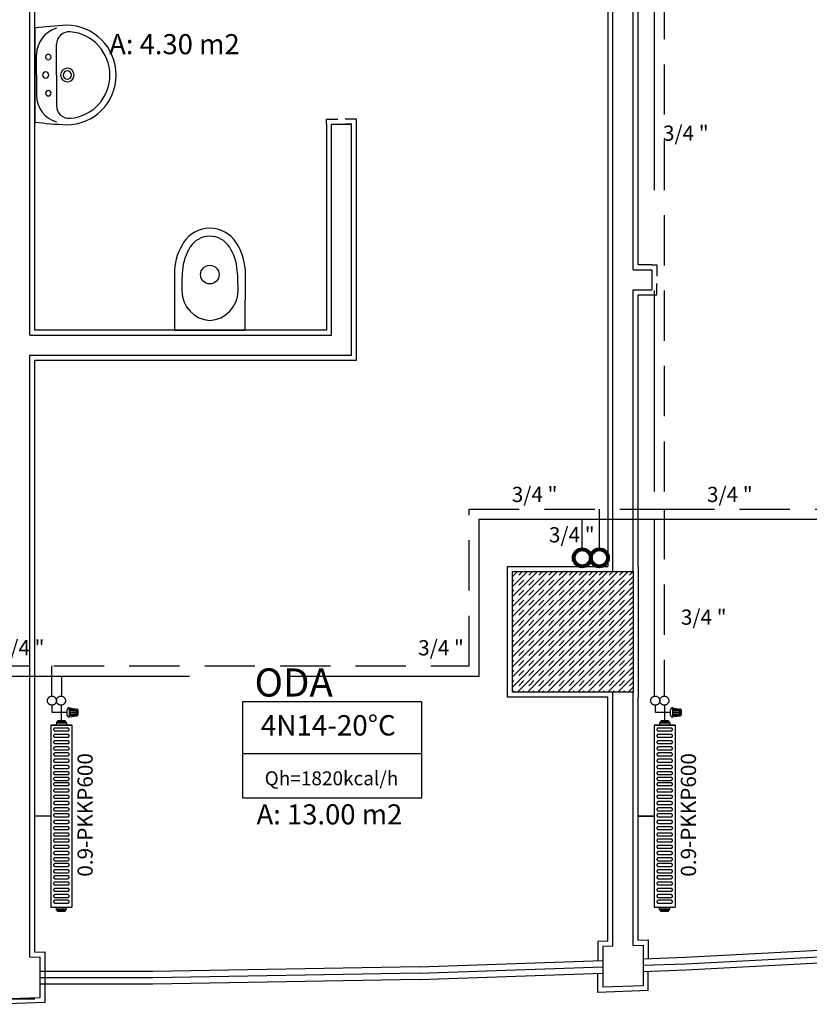
# Model space of a CAD drawing. Extents: x 563 to 930, y 0 to 44.
# Drawn here: x 730 to 734, y 23 to 28 of the extents above; entities that cross this region are included whole.
import ezdxf
from ezdxf.enums import TextEntityAlignment as Align

# ---------------------------------------------------------------- set-up
doc = ezdxf.new("R2010")
doc.units = 0
doc.header["$MEASUREMENT"] = 0
for name, pattern in [('DASHDOTX2', [2, 1, -0.5, 0, -0.5]), ('DASHED2', [0.375, 0.25, -0.125]), ('DASHEDX2', [1.5, 1, -0.5])]:
    doc.linetypes.add(name, pattern=pattern)
for name, color, linetype in [('AAA', 7, 'CONTINUOUS'), ('LINYE', 1, 'CONTINUOUS'), ('MAHALNO', 3, 'CONTINUOUS'), ('Makina', 7, 'CONTINUOUS'), ('mekanik ısıtma dönüş', 5, 'DASHDOTX2'), ('mekanik ısıtma gidiş', 1, 'DASHEDX2'), ('YAZI', 1, 'CONTINUOUS')]:
    doc.layers.add(name, color=color, linetype=linetype)
doc.layers.add('Cihaz yazı', color=7, linetype='CONTINUOUS', lineweight=5)
doc.layers.add('D.GAZ', color=50, linetype='CONTINUOUS', lineweight=80)
doc.styles.add('arial', font='ARIAL.TTF')
doc.styles.add('ersin', font='TIMES.TTF', dxfattribs={"height": 5})
doc.styles.get("Standard").update_dxf_attribs({"font": 'comic.TTF'})
doc.styles.add('TROMANT', font='romanstw.shx')

msp = doc.modelspace()

# ---------------------------------------------------------------- linework, layer by layer
at = {"layer": 'AAA', "linetype": 'CONTINUOUS'}
for p, q in [((733.2112, 26.6751), (733.2112, 29.7251)), ((733.3112, 26.7751), (733.3112, 29.7251)), ((733.3362, 26.8001), (733.3362, 29.7251)), ((733.1862, 29.7001), (733.1862, 26.6751)), ((730.3112, 26.4501), (730.3112, 28.8501)), ((730.3362, 26.4751), (730.3362, 28.8251)), ((730.3362, 27.9776), (730.3362, 27.5096)), ((730.4442, 27.7436), (730.4442, 27.896)), ((730.3452, 27.7436), (730.3452, 27.8461)), ((730.3452, 27.7436), (730.3452, 27.6412)), ((730.4442, 27.7436), (730.4442, 27.5912)), ((731.7862, 27.5001), (731.7862, 27.5251)), ((731.7862, 27.5251), (731.8424, 27.5251)), ((731.9362, 27.5251), (731.8799, 27.5251)), ((731.9362, 27.5001), (731.9362, 27.5251)), ((731.7862, 27.5001), (731.7862, 26.4751)), ((731.8112, 26.4501), (731.8112, 27.5001)), ((731.8112, 27.5001), (731.9112, 27.5001)), ((731.8424, 27.5001), (731.8799, 27.5001)), ((731.9122, 27.5007), (731.8799, 27.5001)), ((731.9112, 26.3501), (731.9112, 27.5001)), ((731.9362, 26.3251), (731.9362, 27.5001)), ((733.4037, 26.8001), (733.3362, 26.8001)), ((733.4037, 26.8001), (733.4287, 26.8001)), ((733.4287, 26.8001), (733.4287, 26.7438)), ((731.0303, 26.7751), (731.0303, 26.4751)), ((731.3828, 26.4751), (731.3832, 26.7751)), ((733.3112, 26.7751), (733.4037, 26.7751)), ((733.4037, 26.7751), (733.4037, 26.6751)), ((733.4037, 26.7438), (733.4037, 26.7063)), ((733.4287, 26.6501), (733.4287, 26.7063)), ((733.1862, 26.6751), (733.1862, 25.3002)), ((733.2112, 25.2751), (733.2112, 26.6751)), ((733.3112, 25.2751), (733.3112, 26.6751)), ((733.3112, 26.6751), (733.4037, 26.6751)), ((733.3362, 25.3002), (733.3362, 26.6501)), ((733.3362, 26.6501), (733.4037, 26.6501)), ((733.4037, 26.6501), (733.4287, 26.6501)), ((730.3112, 26.4501), (731.8112, 26.4501)), ((731.7862, 26.4751), (730.3362, 26.4751)), ((731.0303, 26.4751), (731.3828, 26.4751)), ((730.3112, 26.3501), (731.9112, 26.3501)), ((730.3112, 23.3559), (730.3112, 26.3501)), ((730.3362, 26.3251), (731.9362, 26.3251)), ((730.3362, 23.3818), (730.3362, 26.3251)), ((732.6861, 24.65), (732.6861, 25.3002)), ((732.6861, 25.3002), (733.1862, 25.3002)), ((732.7112, 25.2501), (732.7362, 25.2751)), ((732.7112, 24.6751), (732.7112, 25.2751)), ((732.7112, 25.2751), (733.3112, 25.2751)), ((732.718, 25.2069), (732.7862, 25.2751)), ((732.743, 25.2569), (732.7612, 25.2751)), ((732.768, 25.2069), (732.8362, 25.2751)), ((732.793, 25.2569), (732.8112, 25.2751)), ((732.843, 25.2569), (732.8612, 25.2751)), ((732.868, 25.2069), (732.9362, 25.2751)), ((732.868, 25.2569), (732.8862, 25.2751)), ((732.893, 25.2569), (732.9112, 25.2751)), ((732.918, 25.2069), (732.9862, 25.2751)), ((732.943, 25.2569), (732.9612, 25.2751)), ((732.968, 25.2069), (733.0362, 25.2751)), ((732.993, 25.2569), (733.0112, 25.2751)), ((733.018, 25.2069), (733.0862, 25.2751)), ((733.043, 25.2569), (733.0612, 25.2751)), ((733.068, 25.2069), (733.1362, 25.2751)), ((733.093, 25.2569), (733.1112, 25.2751)), ((733.118, 25.2069), (733.1862, 25.2751)), ((733.143, 25.2569), (733.1612, 25.2751)), ((733.168, 25.2069), (733.2362, 25.2751)), ((733.193, 25.2569), (733.2112, 25.2751)), ((733.218, 25.2069), (733.2862, 25.2751)), ((733.243, 25.2569), (733.2612, 25.2751)), ((733.293, 25.2569), (733.3112, 25.2751)), ((733.3112, 25.2751), (733.3112, 24.6751)), ((733.3362, 25.3002), (733.3363, 25.3002)), ((733.3363, 25.3002), (733.3363, 24.65)), ((732.7112, 25.2251), (732.718, 25.2319)), ((732.743, 25.2069), (732.768, 25.2319)), ((732.793, 25.2069), (732.818, 25.2319)), ((732.818, 25.2069), (732.868, 25.2569)), ((732.843, 25.2069), (732.868, 25.2319)), ((732.893, 25.2069), (732.918, 25.2319)), ((732.943, 25.2069), (732.968, 25.2319)), ((732.993, 25.2069), (733.018, 25.2319)), ((733.043, 25.2069), (733.068, 25.2319)), ((733.093, 25.2069), (733.118, 25.2319)), ((733.143, 25.2069), (733.168, 25.2319)), ((733.193, 25.2069), (733.218, 25.2319)), ((733.243, 25.2069), (733.268, 25.2319)), ((733.268, 25.2069), (733.3112, 25.2501)), ((733.293, 25.2069), (733.3112, 25.2251)), ((732.7112, 25.0501), (732.868, 25.2069)), ((732.7112, 25.1001), (732.818, 25.2069)), ((732.7112, 25.1501), (732.768, 25.2069)), ((732.7112, 25.2001), (732.718, 25.2069)), ((732.7112, 25.1751), (732.718, 25.1819)), ((732.743, 25.1569), (732.768, 25.1819)), ((732.743, 25.1569), (732.768, 25.1819)), ((732.793, 25.1569), (732.818, 25.1819)), ((732.843, 25.1569), (732.868, 25.1819)), ((732.868, 25.1069), (732.968, 25.2069)), ((732.868, 24.8069), (733.268, 25.2069)), ((732.868, 24.8569), (733.218, 25.2069)), ((732.868, 24.9069), (733.168, 25.2069)), ((732.868, 24.9569), (733.118, 25.2069)), ((732.868, 25.0069), (733.068, 25.2069)), ((732.868, 25.0569), (733.018, 25.2069)), ((732.868, 25.1569), (732.918, 25.2069)), ((732.868, 24.7569), (733.3112, 25.2001)), ((732.893, 25.1569), (732.918, 25.1819)), ((732.943, 25.1569), (732.968, 25.1819)), ((732.993, 25.1569), (733.018, 25.1819)), ((733.043, 25.1569), (733.068, 25.1819)), ((733.093, 25.1569), (733.118, 25.1819)), ((733.143, 25.1569), (733.168, 25.1819)), ((733.193, 25.1569), (733.218, 25.1819)), ((733.243, 25.1569), (733.268, 25.1819)), ((733.293, 25.1569), (733.3112, 25.1751)), ((732.7112, 25.0001), (732.868, 25.1569)), ((732.7112, 25.1251), (732.718, 25.1319)), ((732.743, 25.1069), (732.768, 25.1319)), ((732.793, 25.1069), (732.818, 25.1319)), ((732.843, 25.1069), (732.868, 25.1319)), ((732.868, 24.7069), (733.3112, 25.1501)), ((732.893, 25.1069), (732.918, 25.1319)), ((732.943, 25.1069), (732.968, 25.1319)), ((732.993, 25.1069), (733.018, 25.1319)), ((733.043, 25.1069), (733.068, 25.1319)), ((733.093, 25.1069), (733.118, 25.1319)), ((733.143, 25.1069), (733.168, 25.1319)), ((733.193, 25.1069), (733.218, 25.1319)), ((733.243, 25.1069), (733.268, 25.1319)), ((733.293, 25.1069), (733.3112, 25.1251)), ((732.7112, 24.9501), (732.868, 25.1069)), ((732.7112, 25.0751), (732.718, 25.0819)), ((732.743, 25.0569), (732.768, 25.0819)), ((732.793, 25.0569), (732.818, 25.0819)), ((732.843, 25.0569), (732.868, 25.0819)), ((732.8862, 24.6751), (733.3112, 25.1001)), ((732.893, 25.0569), (732.918, 25.0819)), ((732.943, 25.0569), (732.968, 25.0819)), ((732.993, 25.0569), (733.018, 25.0819)), ((733.043, 25.0569), (733.068, 25.0819)), ((733.093, 25.0569), (733.118, 25.0819)), ((733.143, 25.0569), (733.168, 25.0819)), ((733.193, 25.0569), (733.218, 25.0819)), ((733.243, 25.0569), (733.268, 25.0819)), ((733.293, 25.0569), (733.3112, 25.0751)), ((732.7112, 24.9001), (732.868, 25.0569)), ((732.7112, 25.0251), (732.718, 25.0319)), ((732.743, 25.0069), (732.768, 25.0319)), ((732.793, 25.0069), (732.818, 25.0319)), ((732.843, 25.0069), (732.868, 25.0319)), ((732.893, 25.0069), (732.918, 25.0319)), ((732.9362, 24.6751), (733.3112, 25.0501)), ((732.943, 25.0069), (732.968, 25.0319)), ((732.993, 25.0069), (733.018, 25.0319)), ((733.043, 25.0069), (733.068, 25.0319)), ((733.093, 25.0069), (733.118, 25.0319)), ((733.143, 25.0069), (733.168, 25.0319)), ((733.193, 25.0069), (733.218, 25.0319)), ((733.243, 25.0069), (733.268, 25.0319)), ((733.293, 25.0069), (733.3112, 25.0251)), ((732.7112, 24.8501), (732.868, 25.0069)), ((732.7112, 24.9751), (732.718, 24.9819)), ((732.743, 24.9569), (732.768, 24.9819)), ((732.793, 24.9569), (732.818, 24.9819)), ((732.843, 24.9569), (732.868, 24.9819)), ((732.893, 24.9569), (732.918, 24.9819)), ((732.943, 24.9569), (732.968, 24.9819)), ((732.9862, 24.6751), (733.3112, 25.0001)), ((732.993, 24.9569), (733.018, 24.9819)), ((733.043, 24.9569), (733.068, 24.9819)), ((733.093, 24.9569), (733.118, 24.9819)), ((733.143, 24.9569), (733.168, 24.9819)), ((733.193, 24.9569), (733.218, 24.9819)), ((733.243, 24.9569), (733.268, 24.9819)), ((733.293, 24.9569), (733.3112, 24.9751)), ((732.7112, 24.8001), (732.868, 24.9569)), ((732.7112, 24.9251), (732.718, 24.9319)), ((732.743, 24.9069), (732.768, 24.9319)), ((732.793, 24.9069), (732.818, 24.9319)), ((732.843, 24.9069), (732.868, 24.9319)), ((732.893, 24.9069), (732.918, 24.9319)), ((732.943, 24.9069), (732.968, 24.9319)), ((732.993, 24.9069), (733.018, 24.9319)), ((733.0362, 24.6751), (733.3112, 24.9501)), ((733.043, 24.9069), (733.068, 24.9319)), ((733.093, 24.9069), (733.118, 24.9319)), ((733.143, 24.9069), (733.168, 24.9319)), ((733.193, 24.9069), (733.218, 24.9319)), ((733.243, 24.9069), (733.268, 24.9319)), ((733.293, 24.9069), (733.3112, 24.9251)), ((732.7112, 24.7501), (732.868, 24.9069)), ((732.7112, 24.8751), (732.718, 24.8819)), ((732.743, 24.8569), (732.768, 24.8819)), ((732.793, 24.8569), (732.818, 24.8819)), ((732.843, 24.8569), (732.868, 24.8819)), ((732.893, 24.8569), (732.918, 24.8819)), ((732.943, 24.8569), (732.968, 24.8819)), ((732.993, 24.8569), (733.018, 24.8819)), ((733.043, 24.8569), (733.068, 24.8819)), ((733.0862, 24.6751), (733.3112, 24.9001)), ((733.093, 24.8569), (733.118, 24.8819)), ((733.143, 24.8569), (733.168, 24.8819)), ((733.193, 24.8569), (733.218, 24.8819)), ((733.243, 24.8569), (733.268, 24.8819)), ((732.7112, 24.7001), (732.868, 24.8569)), ((732.7112, 24.8251), (732.718, 24.8319)), ((732.743, 24.8069), (732.768, 24.8319)), ((732.793, 24.8069), (732.818, 24.8319)), ((732.843, 24.8069), (732.868, 24.8319)), ((732.893, 24.8069), (732.918, 24.8319)), ((732.943, 24.8069), (732.968, 24.8319)), ((732.993, 24.8069), (733.018, 24.8319)), ((733.043, 24.8069), (733.068, 24.8319)), ((733.093, 24.8069), (733.118, 24.8319)), ((733.1362, 24.6751), (733.3112, 24.8501)), ((733.143, 24.8069), (733.168, 24.8319)), ((733.193, 24.8069), (733.218, 24.8319)), ((733.243, 24.8069), (733.268, 24.8319)), ((733.293, 24.8569), (733.3112, 24.8751)), ((732.7112, 24.7751), (732.718, 24.7819)), ((732.7362, 24.6751), (732.868, 24.8069)), ((732.743, 24.7569), (732.768, 24.7819)), ((732.793, 24.7569), (732.818, 24.7819)), ((732.843, 24.7569), (732.868, 24.7819)), ((732.893, 24.7569), (732.918, 24.7819)), ((732.943, 24.7569), (732.968, 24.7819)), ((732.993, 24.7569), (733.018, 24.7819)), ((733.043, 24.7569), (733.068, 24.7819)), ((733.093, 24.7569), (733.118, 24.7819)), ((733.143, 24.7569), (733.168, 24.7819)), ((733.1862, 24.6751), (733.3112, 24.8001)), ((733.193, 24.7569), (733.218, 24.7819)), ((733.243, 24.7569), (733.268, 24.7819)), ((733.293, 24.8069), (733.3112, 24.8251)), ((732.7112, 24.7251), (732.718, 24.7319)), ((732.743, 24.7069), (732.768, 24.7319)), ((732.7862, 24.6751), (732.868, 24.7569)), ((732.793, 24.7069), (732.818, 24.7319)), ((732.843, 24.7069), (732.868, 24.7319)), ((732.893, 24.7069), (732.918, 24.7319)), ((732.943, 24.7069), (732.968, 24.7319)), ((732.993, 24.7069), (733.018, 24.7319)), ((733.043, 24.7069), (733.068, 24.7319)), ((733.093, 24.7069), (733.118, 24.7319)), ((733.143, 24.7069), (733.168, 24.7319)), ((733.193, 24.7069), (733.218, 24.7319)), ((733.2362, 24.6751), (733.3112, 24.7501)), ((733.243, 24.7069), (733.268, 24.7319)), ((733.293, 24.7569), (733.3112, 24.7751)), ((732.7112, 24.6751), (732.718, 24.6819)), ((732.7612, 24.6751), (732.768, 24.6819)), ((732.8112, 24.6751), (732.818, 24.6819)), ((732.8362, 24.6751), (732.868, 24.7069)), ((732.8612, 24.6751), (732.868, 24.6819)), ((732.9112, 24.6751), (732.918, 24.6819)), ((732.9612, 24.6751), (732.968, 24.6819)), ((733.0112, 24.6751), (733.018, 24.6819)), ((733.0612, 24.6751), (733.068, 24.6819)), ((733.1112, 24.6751), (733.118, 24.6819)), ((733.1612, 24.6751), (733.168, 24.6819)), ((733.2112, 24.6751), (733.218, 24.6819)), ((733.2612, 24.6751), (733.268, 24.6819)), ((733.2862, 24.6751), (733.3112, 24.7001)), ((733.293, 24.7069), (733.3112, 24.7251)), ((733.1862, 24.65), (732.6861, 24.65)), ((733.3112, 24.6751), (732.7112, 24.6751)), ((733.1862, 23.436), (733.1862, 24.65)), ((733.2112, 23.4119), (733.2112, 24.6751)), ((733.3112, 23.4154), (733.3112, 24.6751)), ((733.3363, 24.65), (733.3362, 24.65)), ((733.3362, 23.4413), (733.3362, 24.65)), ((733.1862, 23.436), (733.1362, 23.4343)), ((733.1362, 23.4343), (733.1362, 23.3393)), ((733.2112, 23.4119), (733.1612, 23.4102)), ((733.1612, 23.4102), (733.1612, 23.2075)), ((733.3112, 23.4154), (733.3612, 23.4171)), ((733.3362, 23.4413), (733.3862, 23.443)), ((733.3612, 23.4171), (733.3612, 23.2145)), ((733.3862, 23.443), (733.3862, 23.3479)), ((734.8946, 23.4234), (733.5708, 23.3544)), ((730.3112, 23.3559), (730.3612, 23.3577)), ((730.3362, 23.3818), (730.3862, 23.3836)), ((730.3612, 23.3577), (730.3612, 23.1551)), ((730.3862, 23.3836), (730.3862, 23.1309)), ((734.8965, 23.3916), (733.5722, 23.3225)), ((734.8984, 23.361), (733.5735, 23.2919)), ((732.247, 23.3083), (733.1612, 23.3401)), ((733.5708, 23.3544), (733.3612, 23.3471)), ((733.5722, 23.3225), (733.3612, 23.3151)), ((730.9232, 23.2853), (730.3612, 23.2853)), ((732.247, 23.3083), (730.9232, 23.2853)), ((732.2478, 23.2764), (730.9235, 23.2534)), ((732.2478, 23.2764), (733.1612, 23.3082)), ((732.2486, 23.2458), (733.1612, 23.2776)), ((733.1362, 23.1817), (733.1362, 23.2767)), ((733.5735, 23.2919), (733.3612, 23.2845)), ((733.3862, 23.1903), (733.3862, 23.2854)), ((730.9235, 23.2534), (730.3612, 23.2534)), ((730.9238, 23.2228), (730.3612, 23.2228)), ((732.2486, 23.2458), (730.9238, 23.2228)), ((733.3612, 23.2145), (733.1612, 23.2075)), ((733.3862, 23.1903), (733.1362, 23.1817)), ((730.3862, 23.1309), (730.1362, 23.1222)), ((730.3612, 23.1551), (730.1612, 23.1481)), ((730.1862, 23.1501), (730.3362, 23.1501))]:
    msp.add_line(p, q, dxfattribs=at)
msp.add_circle((731.2067, 26.7513), 0.0461, dxfattribs=at)
for centre, radius, start, end in [((730.6454, 25.2954), 2.7, 93.2216, 96.5766), ((730.4802, 27.8461), 0.135, 105.7111, 180), ((730.4937, 27.7436), 0.2475, 0, 90), ((730.5072, 27.896), 0.063, 84.9379, 180), ((730.4937, 27.7436), 0.216, 0, 84.9379), ((730.4038, 27.8332), 0.0135, 0, 180), ((730.4038, 27.8332), 0.0135, 180, 0), ((730.4982, 27.7436), 0.0338, 0, 180), ((730.3902, 27.7436), 0.0158, 0, 180), ((730.3902, 27.7436), 0.0158, 180, 0), ((730.4982, 27.7436), 0.0338, 180, 0), ((730.4982, 27.7436), 0.0207, 0, 180), ((730.4982, 27.7436), 0.0207, 180, 0), ((730.4937, 27.7436), 0.2475, 270, 0), ((730.4937, 27.7436), 0.216, 275.0621, 0), ((730.4802, 27.6412), 0.135, 180, 254.2889), ((730.4038, 27.6532), 0.0135, 0, 180), ((730.4038, 27.6532), 0.0135, 180, 0), ((730.5072, 27.5912), 0.063, 180, 275.0621), ((730.6454, 30.1919), 2.7, 263.4234, 266.7784), ((731.2067, 26.8273), 0.155, 90, 147.6261), ((731.2067, 26.8273), 0.155, 32.3739, 90), ((731.2067, 26.8273), 0.115, 90, 147.6261), ((731.2067, 26.8273), 0.115, 32.3739, 90), ((731.3292, 26.7497), 0.3, 147.6261, 175.1425), ((731.3292, 26.7497), 0.26, 147.6261, 175.1425), ((731.0843, 26.7497), 0.26, 4.8575, 32.3739), ((731.0843, 26.7497), 0.3, 4.8575, 32.3739), ((732.0681, 26.6869), 1.0015, 175.1425, 180.9805), ((730.3454, 26.6869), 1.0015, 359.0195, 4.8575), ((731.2167, 26.6723), 0.15, 180.9805, 266.2064), ((731.1968, 26.6723), 0.15, 273.7936, 359.0195)]:
    msp.add_arc(centre, radius, start, end, dxfattribs=at)
at = {"layer": 'D.GAZ', "color": 1}
for centre in [(733.0586, 25.3427), (733.0586, 25.3427), (733.1437, 25.3427), (733.1437, 25.3427)]:
    msp.add_circle(centre, 0.0425, dxfattribs=at)
at = {"layer": 'LINYE'}
for p, q in [((730.4162, 24.51), (730.4162, 23.6061)), ((730.5212, 24.51), (730.5212, 23.6061)), ((733.4162, 24.51), (733.4162, 23.6061)), ((733.5212, 24.51), (733.5212, 23.6061))]:
    msp.add_line(p, q, dxfattribs=at)
at = {"layer": 'MAHALNO'}
for p, q in [((731.37, 24.1467), (731.37, 24.6275)), ((731.37, 24.6275), (732.2603, 24.6275)), ((732.2603, 24.1467), (732.2603, 24.6275)), ((731.37, 24.369), (732.2603, 24.369)), ((732.2603, 24.1467), (731.37, 24.1467))]:
    msp.add_line(p, q, dxfattribs=at)
at = {"layer": 'mekanik ısıtma dönüş', "linetype": 'DASHED2'}
for p, q in [((733.4662, 28.1719), (733.4662, 25.5853)), ((732.4955, 25.5853), (733.4662, 25.5853)), ((732.4955, 24.8049), (732.4955, 25.5853)), ((733.1437, 25.3853), (733.1437, 25.5853)), ((733.4662, 25.5853), (733.4662, 24.6549)), ((733.4662, 25.5853), (737.9162, 25.5853)), ((730.0562, 24.8049), (732.4955, 24.8049)), ((730.4212, 24.6549), (730.4212, 24.8049))]:
    msp.add_line(p, q, dxfattribs=at)
at = {"layer": 'mekanik ısıtma gidiş'}
for p, q in [((733.4162, 28.1719), (733.4162, 25.5353)), ((732.5455, 25.5353), (733.4162, 25.5353)), ((732.5455, 24.7549), (732.5455, 25.5353)), ((733.0586, 25.3853), (733.0586, 25.5353)), ((733.4162, 25.5353), (733.4162, 24.6549)), ((733.4162, 25.5353), (737.8662, 25.5353)), ((730.1062, 24.7549), (732.5455, 24.7549)), ((730.4712, 24.6549), (730.4712, 24.7549)), ((730.4224, 24.5737), (730.4224, 24.61)), ((730.4684, 24.5318), (730.4684, 24.61)), ((730.4973, 24.5609), (730.4973, 24.5866)), ((730.5071, 24.5964), (730.5071, 24.5511)), ((730.509, 24.5513), (730.509, 24.5962)), ((730.509, 24.5962), (730.5442, 24.5907)), ((730.5442, 24.5888), (730.509, 24.5888)), ((730.5442, 24.5568), (730.5442, 24.5907)), ((730.5499, 24.5602), (730.5499, 24.5873)), ((733.4224, 24.5737), (733.4224, 24.61)), ((733.4684, 24.5318), (733.4684, 24.61)), ((733.4973, 24.5609), (733.4973, 24.5866)), ((733.5071, 24.5964), (733.5071, 24.5511)), ((733.509, 24.5513), (733.509, 24.5962)), ((733.509, 24.5962), (733.5442, 24.5907)), ((733.5442, 24.5888), (733.509, 24.5888)), ((733.5442, 24.5568), (733.5442, 24.5907)), ((733.5499, 24.5602), (733.5499, 24.5873)), ((730.4973, 24.5737), (730.4224, 24.5737)), ((730.5442, 24.581), (730.509, 24.581)), ((730.5442, 24.5737), (730.509, 24.5737)), ((730.5442, 24.566), (730.509, 24.566)), ((730.5442, 24.5587), (730.509, 24.5587)), ((730.509, 24.5513), (730.5442, 24.5568)), ((730.5521, 24.5664), (730.5521, 24.5811)), ((733.4973, 24.5737), (733.4224, 24.5737)), ((733.5442, 24.581), (733.509, 24.581)), ((733.5442, 24.5737), (733.509, 24.5737)), ((733.5442, 24.566), (733.509, 24.566)), ((733.5442, 24.5587), (733.509, 24.5587)), ((733.509, 24.5513), (733.5442, 24.5568)), ((733.5521, 24.5664), (733.5521, 24.5811)), ((730.4162, 24.51), (730.5212, 24.51)), ((730.5212, 24.51), (730.4162, 24.51)), ((730.5001, 24.496), (730.4369, 24.496)), ((730.4434, 24.5209), (730.4429, 24.5139)), ((730.445, 24.5209), (730.4434, 24.5209)), ((730.4491, 24.5251), (730.445, 24.5251)), ((730.445, 24.5251), (730.445, 24.5209)), ((730.4918, 24.5209), (730.445, 24.5209)), ((730.4588, 24.5318), (730.4491, 24.5318)), ((730.4491, 24.5318), (730.4491, 24.5251)), ((730.4588, 24.5251), (730.4491, 24.5251)), ((730.478, 24.5318), (730.4588, 24.5318)), ((730.4588, 24.5318), (730.4588, 24.5251)), ((730.478, 24.5251), (730.4588, 24.5251)), ((730.4877, 24.5318), (730.478, 24.5318)), ((730.478, 24.5318), (730.478, 24.5251)), ((730.4877, 24.5251), (730.478, 24.5251)), ((730.4877, 24.5318), (730.4877, 24.5251)), ((730.4918, 24.5251), (730.4877, 24.5251)), ((730.4918, 24.5251), (730.4918, 24.5209)), ((730.4934, 24.5209), (730.4918, 24.5209)), ((730.4934, 24.5209), (730.4939, 24.5139)), ((733.4162, 24.51), (733.5212, 24.51)), ((733.5212, 24.51), (733.4162, 24.51)), ((733.5001, 24.496), (733.4369, 24.496)), ((733.4434, 24.5209), (733.4429, 24.5139)), ((733.445, 24.5209), (733.4434, 24.5209)), ((733.4491, 24.5251), (733.445, 24.5251)), ((733.445, 24.5251), (733.445, 24.5209)), ((733.4918, 24.5209), (733.445, 24.5209)), ((733.4588, 24.5318), (733.4491, 24.5318)), ((733.4491, 24.5318), (733.4491, 24.5251)), ((733.4588, 24.5251), (733.4491, 24.5251)), ((733.478, 24.5318), (733.4588, 24.5318)), ((733.4588, 24.5318), (733.4588, 24.5251)), ((733.478, 24.5251), (733.4588, 24.5251)), ((733.4877, 24.5318), (733.478, 24.5318)), ((733.478, 24.5318), (733.478, 24.5251)), ((733.4877, 24.5251), (733.478, 24.5251)), ((733.4877, 24.5318), (733.4877, 24.5251)), ((733.4918, 24.5251), (733.4877, 24.5251)), ((733.4918, 24.5251), (733.4918, 24.5209)), ((733.4934, 24.5209), (733.4918, 24.5209)), ((733.4934, 24.5209), (733.4939, 24.5139)), ((730.4369, 24.4817), (730.5001, 24.4817)), ((730.5001, 24.4646), (730.4369, 24.4646)), ((730.4369, 24.4503), (730.5001, 24.4503)), ((733.4369, 24.4817), (733.5001, 24.4817)), ((733.5001, 24.4646), (733.4369, 24.4646)), ((733.4369, 24.4503), (733.5001, 24.4503)), ((730.5001, 24.4332), (730.4369, 24.4332)), ((730.4369, 24.4189), (730.5001, 24.4189)), ((730.5001, 24.4019), (730.4369, 24.4019)), ((730.4369, 24.3876), (730.5001, 24.3876)), ((733.5001, 24.4332), (733.4369, 24.4332)), ((733.4369, 24.4189), (733.5001, 24.4189)), ((733.5001, 24.4019), (733.4369, 24.4019)), ((733.4369, 24.3876), (733.5001, 24.3876)), ((730.5001, 24.3722), (730.4369, 24.3722)), ((730.4369, 24.3579), (730.5001, 24.3579)), ((730.5001, 24.3408), (730.4369, 24.3408)), ((733.5001, 24.3722), (733.4369, 24.3722)), ((733.4369, 24.3579), (733.5001, 24.3579)), ((733.5001, 24.3408), (733.4369, 24.3408)), ((730.4369, 24.3266), (730.5001, 24.3266)), ((730.5001, 24.3095), (730.4369, 24.3095)), ((730.4369, 24.2952), (730.5001, 24.2952)), ((733.4369, 24.3266), (733.5001, 24.3266)), ((733.5001, 24.3095), (733.4369, 24.3095)), ((733.4369, 24.2952), (733.5001, 24.2952)), ((730.5001, 24.2787), (730.4369, 24.2787)), ((730.4369, 24.2644), (730.5001, 24.2644)), ((730.5001, 24.2504), (730.4369, 24.2504)), ((733.5001, 24.2787), (733.4369, 24.2787)), ((733.4369, 24.2644), (733.5001, 24.2644)), ((733.5001, 24.2504), (733.4369, 24.2504)), ((730.4369, 24.2361), (730.5001, 24.2361)), ((730.5001, 24.2242), (730.4369, 24.2242)), ((730.4369, 24.21), (730.5001, 24.21)), ((730.5001, 24.1929), (730.4369, 24.1929)), ((733.4369, 24.2361), (733.5001, 24.2361)), ((733.5001, 24.2242), (733.4369, 24.2242)), ((733.4369, 24.21), (733.5001, 24.21)), ((733.5001, 24.1929), (733.4369, 24.1929)), ((730.4369, 24.1786), (730.5001, 24.1786)), ((730.5001, 24.1615), (730.4369, 24.1615)), ((730.4369, 24.1472), (730.5001, 24.1472)), ((733.4369, 24.1786), (733.5001, 24.1786)), ((733.5001, 24.1615), (733.4369, 24.1615)), ((733.4369, 24.1472), (733.5001, 24.1472)), ((730.5001, 24.1301), (730.4369, 24.1301)), ((730.4369, 24.1158), (730.5001, 24.1158)), ((730.5001, 24.0987), (730.4369, 24.0987)), ((733.5001, 24.1301), (733.4369, 24.1301)), ((733.4369, 24.1158), (733.5001, 24.1158)), ((733.5001, 24.0987), (733.4369, 24.0987)), ((730.4162, 24.0581), (730.3362, 24.0581)), ((730.4369, 24.0845), (730.5001, 24.0845)), ((730.5001, 24.0691), (730.4369, 24.0691)), ((730.4369, 24.0548), (730.5001, 24.0548)), ((733.3362, 24.0581), (733.4162, 24.0581)), ((733.4162, 24.0581), (733.3362, 24.0581)), ((733.4369, 24.0845), (733.5001, 24.0845)), ((733.5001, 24.0691), (733.4369, 24.0691)), ((733.4369, 24.0548), (733.5001, 24.0548)), ((730.5001, 24.0365), (730.4369, 24.0365)), ((730.4369, 24.0222), (730.5001, 24.0222)), ((730.5001, 24.0051), (730.4369, 24.0051)), ((733.5001, 24.0365), (733.4369, 24.0365)), ((733.4369, 24.0222), (733.5001, 24.0222)), ((733.5001, 24.0051), (733.4369, 24.0051)), ((730.4369, 23.9908), (730.5001, 23.9908)), ((730.5001, 23.9738), (730.4369, 23.9738)), ((730.4369, 23.9595), (730.5001, 23.9595)), ((733.4369, 23.9908), (733.5001, 23.9908)), ((733.5001, 23.9738), (733.4369, 23.9738)), ((733.4369, 23.9595), (733.5001, 23.9595)), ((730.5001, 23.9441), (730.4369, 23.9441)), ((730.4369, 23.9298), (730.5001, 23.9298)), ((730.5001, 23.9127), (730.4369, 23.9127)), ((730.4369, 23.8985), (730.5001, 23.8985)), ((733.5001, 23.9441), (733.4369, 23.9441)), ((733.4369, 23.9298), (733.5001, 23.9298)), ((733.5001, 23.9127), (733.4369, 23.9127)), ((733.4369, 23.8985), (733.5001, 23.8985)), ((730.5001, 23.8814), (730.4369, 23.8814)), ((730.4369, 23.8671), (730.5001, 23.8671)), ((730.5001, 23.8506), (730.4369, 23.8506)), ((733.5001, 23.8814), (733.4369, 23.8814)), ((733.4369, 23.8671), (733.5001, 23.8671)), ((733.5001, 23.8506), (733.4369, 23.8506)), ((730.4369, 23.8363), (730.5001, 23.8363)), ((730.5001, 23.8223), (730.4369, 23.8223)), ((730.4369, 23.808), (730.5001, 23.808)), ((733.4369, 23.8363), (733.5001, 23.8363)), ((733.5001, 23.8223), (733.4369, 23.8223)), ((733.4369, 23.808), (733.5001, 23.808)), ((730.5001, 23.7909), (730.4369, 23.7909)), ((730.4369, 23.7766), (730.5001, 23.7766)), ((730.5001, 23.7613), (730.4369, 23.7613)), ((733.5001, 23.7909), (733.4369, 23.7909)), ((733.4369, 23.7766), (733.5001, 23.7766)), ((733.5001, 23.7613), (733.4369, 23.7613)), ((730.4369, 23.747), (730.5001, 23.747)), ((730.5001, 23.7299), (730.4369, 23.7299)), ((730.4369, 23.7156), (730.5001, 23.7156)), ((733.4369, 23.747), (733.5001, 23.747)), ((733.5001, 23.7299), (733.4369, 23.7299)), ((733.4369, 23.7156), (733.5001, 23.7156)), ((730.5001, 23.6985), (730.4369, 23.6985)), ((730.4369, 23.6843), (730.5001, 23.6843)), ((730.5001, 23.6678), (730.4369, 23.6678)), ((730.4369, 23.6535), (730.5001, 23.6535)), ((733.5001, 23.6985), (733.4369, 23.6985)), ((733.4369, 23.6843), (733.5001, 23.6843)), ((733.5001, 23.6678), (733.4369, 23.6678)), ((733.4369, 23.6535), (733.5001, 23.6535)), ((730.4162, 23.6061), (730.5212, 23.6061)), ((730.5001, 23.6395), (730.4369, 23.6395)), ((730.4369, 23.6252), (730.5001, 23.6252)), ((733.4162, 23.6061), (733.5212, 23.6061)), ((733.5001, 23.6395), (733.4369, 23.6395)), ((733.4369, 23.6252), (733.5001, 23.6252)), ((730.4434, 23.5952), (730.4429, 23.6022)), ((730.445, 23.5952), (730.4434, 23.5952)), ((730.445, 23.591), (730.445, 23.5952)), ((730.4918, 23.5952), (730.445, 23.5952)), ((730.4491, 23.591), (730.445, 23.591)), ((730.4491, 23.5843), (730.4491, 23.591)), ((730.4588, 23.591), (730.4491, 23.591)), ((730.4588, 23.5843), (730.4491, 23.5843)), ((730.4588, 23.5843), (730.4588, 23.591)), ((730.478, 23.591), (730.4588, 23.591)), ((730.478, 23.5843), (730.4588, 23.5843)), ((730.478, 23.5843), (730.478, 23.591)), ((730.4877, 23.591), (730.478, 23.591)), ((730.4877, 23.5843), (730.478, 23.5843)), ((730.4877, 23.5843), (730.4877, 23.591)), ((730.4918, 23.591), (730.4877, 23.591)), ((730.4934, 23.5952), (730.4918, 23.5952)), ((730.4918, 23.591), (730.4918, 23.5952)), ((730.4934, 23.5952), (730.4939, 23.6022)), ((733.4434, 23.5952), (733.4429, 23.6022)), ((733.445, 23.5952), (733.4434, 23.5952)), ((733.445, 23.591), (733.445, 23.5952)), ((733.4918, 23.5952), (733.445, 23.5952)), ((733.4491, 23.591), (733.445, 23.591)), ((733.4491, 23.5843), (733.4491, 23.591)), ((733.4588, 23.591), (733.4491, 23.591)), ((733.4588, 23.5843), (733.4491, 23.5843)), ((733.4588, 23.5843), (733.4588, 23.591)), ((733.478, 23.591), (733.4588, 23.591)), ((733.478, 23.5843), (733.4588, 23.5843)), ((733.478, 23.5843), (733.478, 23.591)), ((733.4877, 23.591), (733.478, 23.591)), ((733.4877, 23.5843), (733.478, 23.5843)), ((733.4877, 23.5843), (733.4877, 23.591)), ((733.4918, 23.591), (733.4877, 23.591)), ((733.4934, 23.5952), (733.4918, 23.5952)), ((733.4918, 23.591), (733.4918, 23.5952)), ((733.4934, 23.5952), (733.4939, 23.6022))]:
    msp.add_line(p, q, dxfattribs=at)
for centre in [(730.4212, 24.6324), (730.4662, 24.6324), (733.4212, 24.6324), (733.4662, 24.6324)]:
    msp.add_circle(centre, 0.0225, dxfattribs=at)
for centre, radius, start, end in [((730.5071, 24.5866), 0.00977, 78.8482, 180), ((730.5424, 24.5811), 0.00977, 0, 78.8482), ((733.5071, 24.5866), 0.00977, 78.8482, 180), ((733.5424, 24.5811), 0.00977, 0, 78.8482), ((730.5071, 24.5609), 0.00977, 180, 281.1518), ((730.5424, 24.5664), 0.00977, 281.1518, 0), ((733.5071, 24.5609), 0.00977, 180, 281.1518), ((733.5424, 24.5664), 0.00977, 281.1518, 0), ((730.4369, 24.4888), 0.00714, 90, 270), ((730.4387, 24.5142), 0.00417, 280, 356), ((730.4981, 24.5142), 0.00417, 184, 260), ((730.5001, 24.4888), 0.00714, 270, 90), ((733.4369, 24.4888), 0.00714, 90, 270), ((733.4387, 24.5142), 0.00417, 280, 356), ((733.4981, 24.5142), 0.00417, 184, 260), ((733.5001, 24.4888), 0.00714, 270, 90), ((730.4369, 24.4575), 0.00714, 90, 270), ((730.5001, 24.4575), 0.00714, 270, 90), ((733.4369, 24.4575), 0.00714, 90, 270), ((733.5001, 24.4575), 0.00714, 270, 90), ((730.4369, 24.4261), 0.00714, 90, 270), ((730.4369, 24.3947), 0.00714, 90, 270), ((730.5001, 24.4261), 0.00714, 270, 90), ((730.5001, 24.3947), 0.00714, 270, 90), ((733.4369, 24.4261), 0.00714, 90, 270), ((733.4369, 24.3947), 0.00714, 90, 270), ((733.5001, 24.4261), 0.00714, 270, 90), ((733.5001, 24.3947), 0.00714, 270, 90), ((730.4369, 24.3651), 0.00714, 90, 270), ((730.4369, 24.3337), 0.00714, 90, 270), ((730.5001, 24.3651), 0.00714, 270, 90), ((730.5001, 24.3337), 0.00714, 270, 90), ((733.4369, 24.3651), 0.00714, 90, 270), ((733.4369, 24.3337), 0.00714, 90, 270), ((733.5001, 24.3651), 0.00714, 270, 90), ((733.5001, 24.3337), 0.00714, 270, 90), ((730.4369, 24.3023), 0.00714, 90, 270), ((730.5001, 24.3023), 0.00714, 270, 90), ((733.4369, 24.3023), 0.00714, 90, 270), ((733.5001, 24.3023), 0.00714, 270, 90), ((730.4369, 24.2716), 0.00714, 90, 270), ((730.4369, 24.2433), 0.00714, 90, 270), ((730.5001, 24.2716), 0.00714, 270, 90), ((730.5001, 24.2433), 0.00714, 270, 90), ((733.4369, 24.2716), 0.00714, 90, 270), ((733.4369, 24.2433), 0.00714, 90, 270), ((733.5001, 24.2716), 0.00714, 270, 90), ((733.5001, 24.2433), 0.00714, 270, 90), ((730.4369, 24.2171), 0.00714, 90, 270), ((730.4369, 24.1857), 0.00714, 90, 270), ((730.5001, 24.2171), 0.00714, 270, 90), ((730.5001, 24.1857), 0.00714, 270, 90), ((733.4369, 24.2171), 0.00714, 90, 270), ((733.4369, 24.1857), 0.00714, 90, 270), ((733.5001, 24.2171), 0.00714, 270, 90), ((733.5001, 24.1857), 0.00714, 270, 90), ((730.4369, 24.1544), 0.00714, 90, 270), ((730.5001, 24.1544), 0.00714, 270, 90), ((733.4369, 24.1544), 0.00714, 90, 270), ((733.5001, 24.1544), 0.00714, 270, 90), ((730.4369, 24.123), 0.00714, 90, 270), ((730.4369, 24.0916), 0.00714, 90, 270), ((730.5001, 24.123), 0.00714, 270, 90), ((730.5001, 24.0916), 0.00714, 270, 90), ((733.4369, 24.123), 0.00714, 90, 270), ((733.4369, 24.0916), 0.00714, 90, 270), ((733.5001, 24.123), 0.00714, 270, 90), ((733.5001, 24.0916), 0.00714, 270, 90), ((730.4369, 24.062), 0.00714, 90, 270), ((730.5001, 24.062), 0.00714, 270, 90), ((733.4369, 24.062), 0.00714, 90, 270), ((733.5001, 24.062), 0.00714, 270, 90), ((730.4369, 24.0294), 0.00714, 90, 270), ((730.4369, 23.998), 0.00714, 90, 270), ((730.5001, 24.0294), 0.00714, 270, 90), ((730.5001, 23.998), 0.00714, 270, 90), ((733.4369, 24.0294), 0.00714, 90, 270), ((733.4369, 23.998), 0.00714, 90, 270), ((733.5001, 24.0294), 0.00714, 270, 90), ((733.5001, 23.998), 0.00714, 270, 90), ((730.4369, 23.9666), 0.00714, 90, 270), ((730.5001, 23.9666), 0.00714, 270, 90), ((733.4369, 23.9666), 0.00714, 90, 270), ((733.5001, 23.9666), 0.00714, 270, 90), ((730.4369, 23.937), 0.00714, 90, 270), ((730.4369, 23.9056), 0.00714, 90, 270), ((730.5001, 23.937), 0.00714, 270, 90), ((730.5001, 23.9056), 0.00714, 270, 90), ((733.4369, 23.937), 0.00714, 90, 270), ((733.4369, 23.9056), 0.00714, 90, 270), ((733.5001, 23.937), 0.00714, 270, 90), ((733.5001, 23.9056), 0.00714, 270, 90), ((730.4369, 23.8742), 0.00714, 90, 270), ((730.4369, 23.8435), 0.00714, 90, 270), ((730.5001, 23.8742), 0.00714, 270, 90), ((730.5001, 23.8435), 0.00714, 270, 90), ((733.4369, 23.8742), 0.00714, 90, 270), ((733.4369, 23.8435), 0.00714, 90, 270), ((733.5001, 23.8742), 0.00714, 270, 90), ((733.5001, 23.8435), 0.00714, 270, 90), ((730.4369, 23.8152), 0.00714, 90, 270), ((730.5001, 23.8152), 0.00714, 270, 90), ((733.4369, 23.8152), 0.00714, 90, 270), ((733.5001, 23.8152), 0.00714, 270, 90), ((730.4369, 23.7838), 0.00714, 90, 270), ((730.4369, 23.7541), 0.00714, 90, 270), ((730.5001, 23.7838), 0.00714, 270, 90), ((730.5001, 23.7541), 0.00714, 270, 90), ((733.4369, 23.7838), 0.00714, 90, 270), ((733.4369, 23.7541), 0.00714, 90, 270), ((733.5001, 23.7838), 0.00714, 270, 90), ((733.5001, 23.7541), 0.00714, 270, 90), ((730.4369, 23.7228), 0.00714, 90, 270), ((730.5001, 23.7228), 0.00714, 270, 90), ((733.4369, 23.7228), 0.00714, 90, 270), ((733.5001, 23.7228), 0.00714, 270, 90), ((730.4369, 23.6914), 0.00714, 90, 270), ((730.4369, 23.6606), 0.00714, 90, 270), ((730.5001, 23.6914), 0.00714, 270, 90), ((730.5001, 23.6606), 0.00714, 270, 90), ((733.4369, 23.6914), 0.00714, 90, 270), ((733.4369, 23.6606), 0.00714, 90, 270), ((733.5001, 23.6914), 0.00714, 270, 90), ((733.5001, 23.6606), 0.00714, 270, 90), ((730.4369, 23.6323), 0.00714, 90, 270), ((730.4387, 23.6019), 0.00417, 4, 80), ((730.4981, 23.6019), 0.00417, 100, 176), ((730.5001, 23.6323), 0.00714, 270, 90), ((733.4369, 23.6323), 0.00714, 90, 270), ((733.4387, 23.6019), 0.00417, 4, 80), ((733.4981, 23.6019), 0.00417, 100, 176), ((733.5001, 23.6323), 0.00714, 270, 90)]:
    msp.add_arc(centre, radius, start, end, dxfattribs=at)

# ---------------------------------------------------------------- texts
at = {"layer": 'AAA', "linetype": 'CONTINUOUS'}
msp.add_text('A: 4.30 m2', height=0.1, dxfattribs=at).set_placement((730.7061, 27.8472))
at = {"layer": 'Cihaz yazı', "ltscale": 50, "style": 'ersin'}
for p in [(730.5864, 24.0641), (733.5864, 24.0641)]:
    msp.add_text('0.9-PKKP600', height=0.075626, rotation=90, dxfattribs=at).set_placement(p, align=Align.MIDDLE_CENTER)
at = {"layer": 'MAHALNO', "style": 'TROMANT'}
for s, height, p in [('4N14-20%%DC', 0.10125, (731.7959, 24.5097)), ('Qh=1820kcal/h', 0.0693, (731.8117, 24.2461))]:
    msp.add_text(s, height=height, dxfattribs=at).set_placement(p, align=Align.MIDDLE_CENTER)
at = {"layer": 'MAHALNO', "linetype": 'CONTINUOUS'}
msp.add_text('A: 13.00 m2', height=0.1, dxfattribs=at).set_placement((731.4389, 24.017))
at = {"layer": 'Makina', "ltscale": 50, "style": 'ersin'}
for p in [(733.5734, 27.4548), (732.8216, 25.6581), (733.7923, 25.6581), (733.0062, 25.4574), (733.6624, 25.0479), (730.2708, 24.8954), (732.3561, 24.8954)]:
    msp.add_text('3/4 "', height=0.07563, dxfattribs=at).set_placement(p, align=Align.MIDDLE_CENTER)
at = {"layer": 'YAZI', "color": 0, "style": 'arial'}
msp.add_text('ODA', height=0.14, dxfattribs=at).set_placement((731.4291, 24.6528))

doc.saveas('drawing.dxf')
